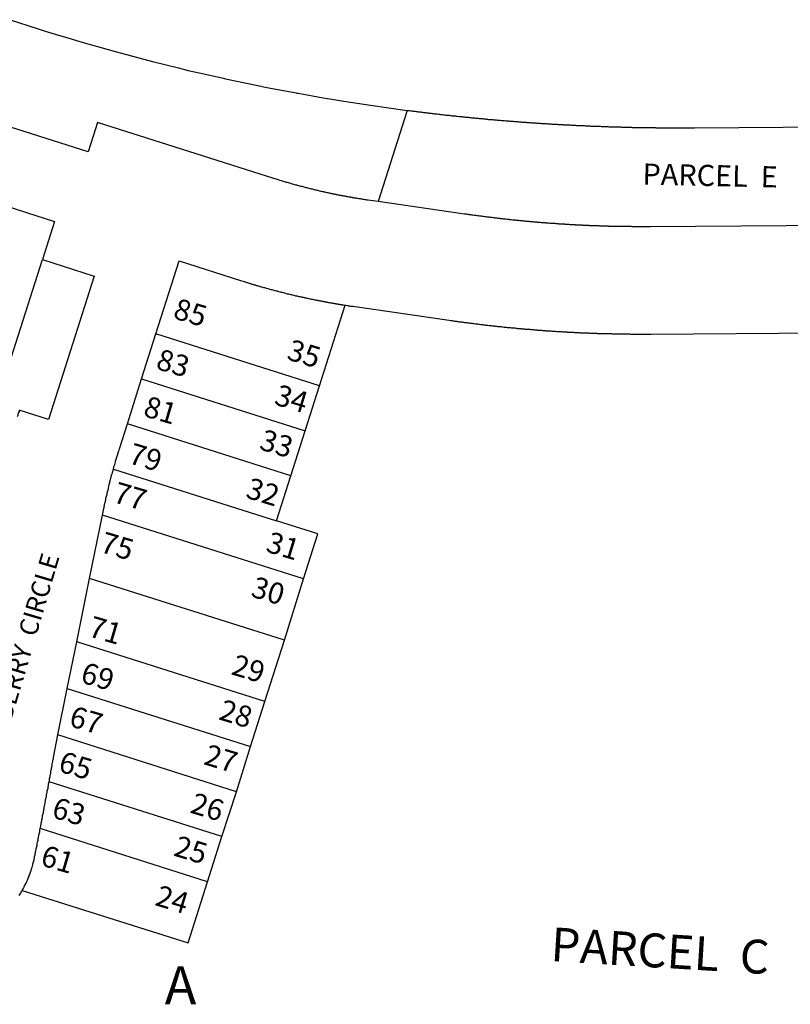
# Model space of a CAD drawing. Units: inches. Extents: x 1255752 to 1261874, y 541385 to 545487.
# Drawn here: x 1258328 to 1258687, y 543327 to 543785 of the extents above; entities that cross this region are included whole.
import ezdxf

# ---------------------------------------------------------------- set-up
doc = ezdxf.new("R2010")
doc.units = ezdxf.units.IN
doc.header["$MEASUREMENT"] = 0
for name, color, linetype, true_color in [('Addresses', 7, 'Continuous', 0xf9d8f5), ('Lot-Block-Parcel Text', 7, 'Continuous', 0x4ed881), ('Parcel Boundaries', 7, 'Continuous', 0xf9d8f5), ('Street Names', 7, 'Continuous', 0xf9d8f5), ('Street ROW', 7, 'Continuous', 0xf9d8f5)]:
    doc.layers.add(name, color=color, linetype=linetype, true_color=true_color)
doc.styles.add('Arial', font='txt')

msp = doc.modelspace()

# ---------------------------------------------------------------- linework, layer by layer
at = {"layer": 'Parcel Boundaries'}
for p, q in [((1258508.5, 543743.25), (1258495, 543700.75)), ((1258467.63, 543614.81), (1258479.62, 543652.44)), ((1258467.63, 543614.81), (1258391.37, 543639.06)), ((1258384.75, 543618.12), (1258461, 543593.87)), ((1258461, 543593.87), (1258467.63, 543614.81)), ((1258454.25, 543572.88), (1258378.12, 543597.12)), ((1258454.25, 543572.88), (1258461, 543593.87)), ((1258371.63, 543576.06), (1258447.62, 543551.94)), ((1258447.62, 543551.94), (1258454.25, 543572.88)), ((1258460.25, 543524.88), (1258366.5, 543554.63)), ((1258451.25, 543496.25), (1258360.5, 543525.06)), ((1258451.25, 543496.25), (1258460.25, 543524.88)), ((1258442.12, 543467.69), (1258354.5, 543495.5)), ((1258442.12, 543467.69), (1258451.25, 543496.25)), ((1258350.13, 543473.81), (1258435.5, 543446.69)), ((1258435.5, 543446.69), (1258442.12, 543467.69)), ((1258428.88, 543425.69), (1258345.75, 543452.13)), ((1258428.88, 543425.69), (1258435.5, 543446.69)), ((1258422.12, 543404.75), (1258341.62, 543430.31)), ((1258422.12, 543404.75), (1258428.88, 543425.69)), ((1258415.5, 543383.75), (1258337.5, 543408.5)), ((1258415.5, 543383.75), (1258422.12, 543404.75))]:
    msp.add_line(p, q, dxfattribs=at)
for points in [[(1258286.62, 543623.75), (1258319.37, 543613.37), (1258338.5, 543673.69)], [(1258460.25, 543524.88), (1258466.87, 543545.81), (1258447.62, 543551.94)], [(1258329.13, 543379.69), (1258406.38, 543355.19), (1258415.5, 543383.75)]]:
    msp.add_lwpolyline(points, dxfattribs=at)
at = {"layer": 'Street ROW'}
for p, q in [((1258571.88, 543737.12), (1258572.38, 543737.12)), ((1258311.37, 543701.87), (1258344.13, 543691.5)), ((1258344.13, 543691.5), (1258338.5, 543673.69)), ((1258384.75, 543618.12), (1258391.37, 543639.06)), ((1258378.12, 543597.12), (1258384.75, 543618.12)), ((1258360.5, 543525.06), (1258366.5, 543554.63)), ((1258354.5, 543495.5), (1258360.5, 543525.06)), ((1258350.13, 543473.81), (1258354.5, 543495.5)), ((1258345.75, 543452.13), (1258350.13, 543473.81))]:
    msp.add_line(p, q, dxfattribs=at)
for points in [[(1258323.5, 543785.5), (1258336, 543781.44), (1258339.87, 543780.19), (1258346.04, 543778.32), (1258349.83, 543777.17), (1258356.38, 543775.19), (1258360.34, 543774.07), (1258373, 543770.5), (1258373.03, 543770.49), (1258389.75, 543766.06), (1258401.89, 543763.03), (1258406.5, 543761.88), (1258411.56, 543760.73), (1258422.91, 543758.17), (1258423.37, 543758.06), (1258423.76, 543757.98), (1258438.17, 543754.94), (1258440.25, 543754.5), (1258442.37, 543754.09), (1258456.79, 543751.34), (1258457.25, 543751.25), (1258457.62, 543751.19), (1258469.32, 543749.12), (1258474.25, 543748.25), (1258478.89, 543747.54), (1258491.38, 543745.63), (1258508.5, 543743.25)], [(1258495, 543700.75), (1258490.38, 543701.38), (1258489.88, 543701.44), (1258489.77, 543701.46), (1258489.37, 543701.56), (1258488.88, 543701.62), (1258488.38, 543701.69), (1258487.87, 543701.75), (1258487.38, 543701.81), (1258487.22, 543701.85), (1258486.88, 543701.94), (1258486.37, 543702), (1258485.97, 543702.05), (1258485.88, 543702.06), (1258485.38, 543702.13), (1258485.12, 543702.19), (1258484.88, 543702.25), (1258484.37, 543702.31), (1258483.88, 543702.38), (1258483.6, 543702.44), (1258483.38, 543702.5), (1258482.99, 543702.55), (1258482.87, 543702.56), (1258482.38, 543702.63), (1258482.19, 543702.69), (1258482, 543702.75), (1258481.5, 543702.81), (1258481, 543702.94), (1258480.5, 543703), (1258480.31, 543703.02), (1258480, 543703.06), (1258479.73, 543703.13), (1258479.5, 543703.19), (1258479.26, 543703.22), (1258479, 543703.25), (1258478.74, 543703.31), (1258478.5, 543703.37), (1258478.28, 543703.4), (1258478, 543703.44), (1258477.69, 543703.51), (1258477.5, 543703.56), (1258477.34, 543703.58), (1258477, 543703.63), (1258476.56, 543703.73), (1258476.5, 543703.75), (1258476, 543703.88), (1258475.61, 543703.92), (1258475.5, 543703.94), (1258475.33, 543703.98), (1258475, 543704.06), (1258474.63, 543704.13), (1258474.13, 543704.25), (1258473.82, 543704.29), (1258473.63, 543704.31), (1258473.25, 543704.41), (1258473.13, 543704.44), (1258472.63, 543704.56), (1258472.34, 543704.6), (1258472.13, 543704.63), (1258471.62, 543704.75), (1258471.13, 543704.87), (1258470.63, 543705), (1258470.3, 543705.04), (1258470.12, 543705.06), (1258469.63, 543705.19), (1258469.6, 543705.2), (1258469.25, 543705.31), (1258468.75, 543705.44), (1258468.25, 543705.5), (1258467.75, 543705.63), (1258467.25, 543705.75), (1258466.75, 543705.88), (1258466.25, 543706), (1258465.94, 543706.04), (1258465.75, 543706.06), (1258465.25, 543706.19), (1258465.08, 543706.24), (1258464.88, 543706.31), (1258464.38, 543706.44), (1258463.87, 543706.56), (1258463.38, 543706.69), (1258462.88, 543706.81), (1258462.38, 543706.94), (1258461.88, 543707.06), (1258461.38, 543707.19), (1258460.88, 543707.31), (1258460.5, 543707.44), (1258460, 543707.56), (1258459.5, 543707.69), (1258459, 543707.81), (1258458.5, 543707.94), (1258458, 543708.06), (1258457.5, 543708.19), (1258457.13, 543708.31), (1258456.63, 543708.44), (1258456.13, 543708.56), (1258455.62, 543708.75), (1258455.12, 543708.88), (1258454.62, 543709), (1258454.12, 543709.13), (1258453.75, 543709.25), (1258453.25, 543709.44), (1258452.75, 543709.56), (1258452.25, 543709.69), (1258451.75, 543709.81), (1258451.25, 543710), (1258450.87, 543710.13), (1258450.37, 543710.25), (1258449.87, 543710.38), (1258449.37, 543710.56), (1258448.87, 543710.69), (1258448.42, 543710.8), (1258448.37, 543710.82), (1258448, 543711), (1258447.5, 543711.12), (1258447, 543711.31), (1258446.38, 543711.44), (1258364.12, 543737.63), (1258359.88, 543723.94), (1258211.12, 543771.19)], [(1258508.5, 543743.25), (1258509.13, 543743.19), (1258509.63, 543743.12), (1258510.12, 543743.06), (1258510.63, 543743), (1258511.13, 543742.94), (1258511.62, 543742.88), (1258512.13, 543742.81), (1258512.63, 543742.75), (1258513.12, 543742.69), (1258513.62, 543742.63), (1258514.13, 543742.56), (1258514.63, 543742.5), (1258515.12, 543742.44), (1258515.63, 543742.38), (1258516.13, 543742.31), (1258516.62, 543742.25), (1258517.13, 543742.19), (1258517.63, 543742.13), (1258518.12, 543742.06), (1258518.3, 543742.04), (1258518.63, 543742), (1258519.13, 543741.94), (1258519.62, 543741.87), (1258520.13, 543741.81), (1258520.63, 543741.75), (1258521.12, 543741.69), (1258521.62, 543741.62), (1258522.13, 543741.56), (1258522.41, 543741.56), (1258522.5, 543741.56), (1258523, 543741.5), (1258523.32, 543741.46), (1258523.5, 543741.44), (1258524, 543741.38), (1258524.5, 543741.31), (1258525, 543741.25), (1258525.5, 543741.19), (1258526, 543741.13), (1258526.5, 543741.06), (1258526.89, 543741.06), (1258527, 543741.06), (1258527.5, 543741), (1258527.77, 543740.97), (1258528, 543740.94), (1258528.5, 543740.88), (1258529, 543740.81), (1258529.5, 543740.75), (1258530, 543740.69), (1258530.36, 543740.69), (1258530.5, 543740.69), (1258531, 543740.63), (1258531.24, 543740.6), (1258531.5, 543740.56), (1258532, 543740.5), (1258532.5, 543740.44), (1258533, 543740.37), (1258533.35, 543740.37), (1258533.5, 543740.37), (1258534, 543740.31), (1258534.19, 543740.29), (1258534.5, 543740.25), (1258535, 543740.19), (1258535.5, 543740.12), (1258536, 543740.06), (1258536.43, 543740.06), (1258536.5, 543740.06), (1258536.76, 543740.03), (1258537, 543740), (1258537.5, 543739.94), (1258538, 543739.87), (1258538.5, 543739.81), (1258538.97, 543739.81), (1258539, 543739.81), (1258539.11, 543739.8), (1258539.5, 543739.75), (1258540, 543739.69), (1258540.5, 543739.63), (1258540.91, 543739.63), (1258541, 543739.63), (1258541.27, 543739.59), (1258541.5, 543739.56), (1258542, 543739.5), (1258542.5, 543739.44), (1258542.9, 543739.44), (1258543, 543739.44), (1258543.29, 543739.4), (1258543.5, 543739.38), (1258544, 543739.31), (1258544.5, 543739.25), (1258544.93, 543739.25), (1258545, 543739.25), (1258545.19, 543739.23), (1258545.5, 543739.19), (1258545.88, 543739.13), (1258546.38, 543739.06), (1258546.87, 543739.06), (1258547.37, 543739), (1258547.88, 543738.94), (1258548.37, 543738.94), (1258548.87, 543738.87), (1258549.38, 543738.81), (1258549.85, 543738.81), (1258549.87, 543738.81), (1258549.93, 543738.81), (1258550.37, 543738.75), (1258550.88, 543738.69), (1258551.37, 543738.62), (1258551.87, 543738.62), (1258552.38, 543738.56), (1258552.88, 543738.5), (1258553.37, 543738.5), (1258553.88, 543738.44), (1258554.38, 543738.37), (1258554.87, 543738.37), (1258555.37, 543738.31), (1258555.86, 543738.31), (1258555.88, 543738.31), (1258555.91, 543738.31), (1258556.37, 543738.25), (1258556.87, 543738.19), (1258557.38, 543738.19), (1258557.87, 543738.13), (1258558.37, 543738.06), (1258558.88, 543738.06), (1258559.37, 543738), (1258559.85, 543738), (1258559.87, 543738), (1258559.91, 543738), (1258560.38, 543737.94), (1258560.88, 543737.88), (1258561.37, 543737.88), (1258561.88, 543737.81), (1258562.35, 543737.81), (1258562.38, 543737.81), (1258562.41, 543737.81), (1258562.87, 543737.75), (1258563.37, 543737.69), (1258563.88, 543737.69), (1258564.37, 543737.63), (1258564.87, 543737.63), (1258565.38, 543737.56), (1258565.83, 543737.56), (1258565.87, 543737.56), (1258565.94, 543737.55), (1258566.37, 543737.5), (1258566.88, 543737.44), (1258567.37, 543737.44), (1258567.87, 543737.38), (1258568.38, 543737.38), (1258568.88, 543737.31), (1258569.37, 543737.31), (1258569.87, 543737.25), (1258570.38, 543737.25), (1258570.87, 543737.19), (1258571.37, 543737.19), (1258571.88, 543737.12)], [(1258572.38, 543737.12), (1258572.87, 543737.06), (1258573.33, 543737.06), (1258573.35, 543737.06), (1258573.38, 543737.06), (1258573.4, 543737.06), (1258573.87, 543737), (1258574.38, 543737), (1258574.88, 543736.94), (1258575.37, 543736.94), (1258575.87, 543736.87), (1258576.38, 543736.87), (1258576.87, 543736.81), (1258577.37, 543736.81), (1258577.87, 543736.75), (1258578.38, 543736.75), (1258578.87, 543736.69), (1258579.37, 543736.69), (1258579.88, 543736.63), (1258580.37, 543736.63), (1258580.78, 543736.63), (1258580.87, 543736.63), (1258580.96, 543736.62), (1258581.38, 543736.56), (1258581.87, 543736.56), (1258582.37, 543736.5), (1258582.88, 543736.5), (1258583.37, 543736.44), (1258583.87, 543736.44), (1258584.29, 543736.44), (1258584.38, 543736.44), (1258584.44, 543736.43), (1258584.87, 543736.38), (1258585.37, 543736.38), (1258585.87, 543736.31), (1258586.38, 543736.31), (1258586.77, 543736.31), (1258586.87, 543736.31), (1258586.95, 543736.3), (1258587.37, 543736.25), (1258587.88, 543736.25), (1258588.37, 543736.19), (1258588.87, 543736.19), (1258589.38, 543736.19), (1258589.87, 543736.13), (1258590.37, 543736.13), (1258590.74, 543736.13), (1258590.88, 543736.13), (1258590.95, 543736.12), (1258591.37, 543736.06), (1258591.87, 543736.06), (1258592.38, 543736), (1258592.87, 543736), (1258593.37, 543736), (1258593.87, 543735.94), (1258594.38, 543735.94), (1258594.87, 543735.94), (1258595.37, 543735.88), (1258595.88, 543735.88), (1258596.37, 543735.88), (1258596.87, 543735.81), (1258597.38, 543735.81), (1258597.87, 543735.81), (1258598.28, 543735.81), (1258598.37, 543735.81), (1258598.41, 543735.81), (1258598.88, 543735.75), (1258599.37, 543735.75), (1258599.87, 543735.75), (1258600.37, 543735.69), (1258600.87, 543735.69), (1258601.37, 543735.69), (1258601.77, 543735.69), (1258601.87, 543735.69), (1258601.91, 543735.68), (1258602.38, 543735.62), (1258602.87, 543735.62), (1258603.37, 543735.62), (1258603.65, 543735.62), (1258603.88, 543735.62), (1258603.95, 543735.62), (1258604.37, 543735.56), (1258604.87, 543735.56), (1258605.38, 543735.56), (1258605.66, 543735.56), (1258605.87, 543735.56), (1258605.94, 543735.55), (1258606.37, 543735.5), (1258606.88, 543735.5), (1258607.37, 543735.5), (1258607.79, 543735.5), (1258607.87, 543735.5), (1258607.9, 543735.5), (1258608.37, 543735.44), (1258608.87, 543735.44), (1258609.37, 543735.44), (1258609.87, 543735.44), (1258610.1, 543735.44), (1258610.38, 543735.44), (1258610.45, 543735.43), (1258610.87, 543735.37), (1258611.37, 543735.37), (1258611.88, 543735.37), (1258612.37, 543735.37), (1258612.64, 543735.37), (1258612.87, 543735.37), (1258612.93, 543735.37), (1258613.38, 543735.31), (1258613.87, 543735.31), (1258614.37, 543735.31), (1258614.88, 543735.31), (1258615.37, 543735.31), (1258615.53, 543735.31), (1258615.87, 543735.31), (1258615.94, 543735.3), (1258616.37, 543735.25), (1258616.87, 543735.25), (1258617.37, 543735.25), (1258617.87, 543735.25), (1258618.37, 543735.25), (1258618.87, 543735.25), (1258619.37, 543735.25), (1258619.45, 543735.24), (1258619.88, 543735.19), (1258620.38, 543735.19), (1258620.88, 543735.19), (1258621.38, 543735.19), (1258621.88, 543735.19), (1258622.38, 543735.19), (1258622.88, 543735.19), (1258623.04, 543735.19), (1258623.38, 543735.19), (1258623.88, 543735.19), (1258623.97, 543735.18), (1258624.37, 543735.12), (1258624.88, 543735.12), (1258625.38, 543735.12), (1258625.87, 543735.12), (1258626.38, 543735.12), (1258626.88, 543735.12), (1258627.37, 543735.12), (1258627.88, 543735.12), (1258628.38, 543735.12), (1258628.88, 543735.12), (1258629.38, 543735.13), (1258629.88, 543735.12), (1258630.38, 543735.12), (1258630.87, 543735.12), (1258631.38, 543735.12), (1258631.88, 543735.12), (1258632.37, 543735.12), (1258632.88, 543735.12), (1258633.38, 543735.12), (1258633.87, 543735.12), (1258634.38, 543735.12), (1258634.88, 543735.12), (1258635.37, 543735.12), (1258635.88, 543735.12), (1258636.38, 543735.12), (1258636.88, 543735.12), (1258637.38, 543735.12), (1258637.88, 543735.12), (1258638.38, 543735.12), (1258638.87, 543735.12), (1258639.38, 543735.12), (1258639.88, 543735.12), (1258640.37, 543735.12), (1258640.88, 543735.12), (1258641.38, 543735.12), (1258641.87, 543735.12), (1258642.38, 543735.12), (1258786.88, 543736.13)], [(1258748.5, 543689.94), (1258621.75, 543689), (1258620.88, 543689), (1258620.38, 543689), (1258619.88, 543689), (1258619.37, 543689), (1258618.87, 543689), (1258618.37, 543689), (1258617.87, 543689), (1258617.37, 543689), (1258616.87, 543689), (1258616.37, 543689), (1258615.87, 543689), (1258615.37, 543689), (1258614.88, 543689), (1258614.37, 543689), (1258614.26, 543689), (1258614.19, 543689), (1258613.87, 543689), (1258613.38, 543689), (1258613.32, 543689.01), (1258612.87, 543689.06), (1258612.37, 543689.06), (1258611.88, 543689.06), (1258611.37, 543689.06), (1258610.87, 543689.06), (1258610.38, 543689.06), (1258609.87, 543689.06), (1258609.37, 543689.06), (1258608.87, 543689.06), (1258608.66, 543689.06), (1258608.37, 543689.06), (1258608.34, 543689.07), (1258607.87, 543689.12), (1258607.37, 543689.12), (1258606.88, 543689.12), (1258606.37, 543689.12), (1258605.87, 543689.12), (1258605.38, 543689.12), (1258604.87, 543689.12), (1258604.77, 543689.14), (1258604.37, 543689.19), (1258603.88, 543689.19), (1258603.37, 543689.19), (1258602.87, 543689.19), (1258602.75, 543689.19), (1258602.38, 543689.19), (1258602.28, 543689.2), (1258601.87, 543689.25), (1258601.37, 543689.25), (1258600.87, 543689.25), (1258600.52, 543689.25), (1258600.37, 543689.25), (1258600.33, 543689.26), (1258599.87, 543689.31), (1258599.37, 543689.31), (1258598.88, 543689.31), (1258598.56, 543689.31), (1258598.37, 543689.31), (1258598.31, 543689.32), (1258597.87, 543689.38), (1258597.38, 543689.38), (1258596.87, 543689.38), (1258596.78, 543689.38), (1258596.37, 543689.38), (1258596.21, 543689.4), (1258595.88, 543689.44), (1258595.37, 543689.44), (1258595.13, 543689.44), (1258594.87, 543689.44), (1258594.76, 543689.45), (1258594.38, 543689.5), (1258593.87, 543689.5), (1258593.59, 543689.5), (1258593.37, 543689.5), (1258593.27, 543689.51), (1258592.87, 543689.56), (1258592.38, 543689.56), (1258592.15, 543689.56), (1258591.87, 543689.56), (1258591.72, 543689.58), (1258591.37, 543689.63), (1258590.88, 543689.63), (1258590.79, 543689.63), (1258590.37, 543689.63), (1258590.12, 543689.66), (1258589.87, 543689.69), (1258589.49, 543689.69), (1258589.38, 543689.69), (1258589.3, 543689.7), (1258588.87, 543689.75), (1258588.37, 543689.75), (1258588.24, 543689.75), (1258587.88, 543689.75), (1258587.62, 543689.78), (1258587.37, 543689.81), (1258587.04, 543689.81), (1258586.87, 543689.81), (1258586.75, 543689.83), (1258586.38, 543689.88), (1258585.87, 543689.88), (1258585.37, 543689.94), (1258584.87, 543689.94), (1258584.79, 543689.94), (1258584.38, 543689.94), (1258584.02, 543689.98), (1258583.87, 543690), (1258583.72, 543690), (1258583.37, 543690), (1258583.06, 543690.04), (1258582.88, 543690.06), (1258582.67, 543690.06), (1258582.37, 543690.06), (1258582.08, 543690.1), (1258581.87, 543690.13), (1258581.66, 543690.13), (1258581.38, 543690.13), (1258581.08, 543690.16), (1258580.87, 543690.19), (1258580.69, 543690.19), (1258580.37, 543690.19), (1258580.04, 543690.23), (1258579.88, 543690.25), (1258579.72, 543690.25), (1258579.37, 543690.25), (1258578.97, 543690.3), (1258578.87, 543690.31), (1258578.38, 543690.37), (1258577.87, 543690.37), (1258577.37, 543690.44), (1258576.99, 543690.44), (1258576.87, 543690.44), (1258576.73, 543690.46), (1258576.38, 543690.5), (1258576.12, 543690.5), (1258575.87, 543690.5), (1258575.54, 543690.54), (1258575.37, 543690.56), (1258575.26, 543690.56), (1258574.88, 543690.56), (1258574.37, 543690.62), (1258574.3, 543690.63), (1258573.87, 543690.69), (1258573.6, 543690.69), (1258573.38, 543690.69), (1258573.01, 543690.73), (1258572.87, 543690.75), (1258572.37, 543690.81), (1258572, 543690.81), (1258571.88, 543690.81), (1258571.65, 543690.84), (1258571.37, 543690.88), (1258571.22, 543690.88), (1258571, 543690.88), (1258570.58, 543690.93), (1258570.5, 543690.94), (1258570, 543691), (1258569.71, 543691), (1258569.5, 543691), (1258569.08, 543691.05), (1258569, 543691.06), (1258568.5, 543691.13), (1258568.23, 543691.13), (1258568, 543691.13), (1258567.5, 543691.19), (1258567, 543691.25), (1258566.5, 543691.31), (1258566.1, 543691.31), (1258566, 543691.31), (1258565.74, 543691.34), (1258565.5, 543691.38), (1258565, 543691.44), (1258564.72, 543691.44), (1258564.5, 543691.44), (1258564, 543691.5), (1258563.85, 543691.52), (1258563.5, 543691.56), (1258563, 543691.63), (1258562.73, 543691.63), (1258562.5, 543691.63), (1258562, 543691.69), (1258561.71, 543691.72), (1258561.5, 543691.75), (1258561, 543691.81), (1258560.5, 543691.88), (1258560.18, 543691.88), (1258560, 543691.88), (1258559.5, 543691.94), (1258559.24, 543691.97), (1258559, 543692), (1258558.5, 543692.06), (1258558, 543692.12), (1258557.74, 543692.12), (1258557.5, 543692.12), (1258557, 543692.19), (1258556.5, 543692.25), (1258556.2, 543692.29), (1258556, 543692.31), (1258555.5, 543692.38), (1258555, 543692.44), (1258554.5, 543692.5), (1258554.25, 543692.5), (1258554, 543692.5), (1258553.5, 543692.56), (1258553, 543692.63), (1258552.5, 543692.69), (1258552, 543692.75), (1258551.68, 543692.79), (1258551.5, 543692.81), (1258551, 543692.88), (1258550.5, 543692.94), (1258550, 543693), (1258549.5, 543693.06), (1258549, 543693.13), (1258548.5, 543693.19), (1258548, 543693.25), (1258547.5, 543693.31), (1258547.12, 543693.38), (1258546.62, 543693.44), (1258546.28, 543693.44), (1258546.13, 543693.44), (1258545.62, 543693.5), (1258545.12, 543693.56), (1258544.96, 543693.6), (1258544.63, 543693.69), (1258544.12, 543693.75), (1258543.62, 543693.81), (1258543.13, 543693.87), (1258542.63, 543693.94), (1258542.12, 543694), (1258541.63, 543694.06), (1258541.13, 543694.13), (1258540.62, 543694.19), (1258540.13, 543694.25), (1258539.63, 543694.31), (1258539.12, 543694.38), (1258538.62, 543694.44), (1258538.13, 543694.5), (1258537.62, 543694.56), (1258537.44, 543694.61), (1258537.12, 543694.69), (1258536.63, 543694.75), (1258536.12, 543694.81), (1258535.62, 543694.88), (1258535.13, 543694.94), (1258495, 543700.75)], [(1258338.5, 543673.69), (1258362.62, 543666), (1258341.37, 543599.12), (1258327.75, 543603.44), (1258327.63, 543602.88), (1258327.37, 543602.37), (1258327.25, 543601.93), (1258327.12, 543601.44), (1258327, 543600.94), (1258326.75, 543600.5)], [(1258391.37, 543639.06), (1258402.25, 543673.06), (1258431.25, 543663.81)], [(1258431.25, 543663.81), (1258432, 543663.63), (1258432.5, 543663.44), (1258432.87, 543663.31), (1258433, 543663.27), (1258433.37, 543663.12), (1258433.81, 543663.02), (1258433.87, 543663), (1258434.37, 543662.87), (1258434.82, 543662.71), (1258434.87, 543662.69), (1258435.25, 543662.56), (1258435.54, 543662.49), (1258435.75, 543662.44), (1258435.89, 543662.39), (1258436.25, 543662.25), (1258436.75, 543662.13), (1258436.82, 543662.11), (1258437.25, 543662), (1258437.75, 543661.88), (1258437.95, 543661.77), (1258438.12, 543661.69), (1258438.63, 543661.56), (1258439.01, 543661.47), (1258439.12, 543661.44), (1258439.62, 543661.31), (1258439.89, 543661.21), (1258440.13, 543661.12), (1258440.62, 543661), (1258441, 543660.87), (1258441.5, 543660.75), (1258441.74, 543660.69), (1258442, 543660.63), (1258442.5, 543660.5), (1258442.72, 543660.42), (1258443, 543660.31), (1258443.5, 543660.19), (1258444, 543660.06), (1258444.37, 543659.94), (1258444.88, 543659.81), (1258445.37, 543659.69), (1258445.87, 543659.56), (1258446.38, 543659.44), (1258446.87, 543659.31), (1258447.37, 543659.19), (1258447.88, 543659.06), (1258448.22, 543658.95), (1258448.25, 543658.94), (1258448.46, 543658.88), (1258448.75, 543658.81), (1258449.25, 543658.69), (1258449.75, 543658.56), (1258450.25, 543658.44), (1258450.75, 543658.31), (1258451.25, 543658.19), (1258451.75, 543658.06), (1258451.83, 543658.04), (1258452.12, 543657.94), (1258452.62, 543657.81), (1258453.12, 543657.69), (1258453.62, 543657.56), (1258454.12, 543657.44), (1258454.5, 543657.39), (1258454.62, 543657.38), (1258455.12, 543657.25), (1258455.62, 543657.13), (1258456.13, 543657), (1258456.5, 543656.87), (1258456.95, 543656.82), (1258457, 543656.81), (1258457.27, 543656.75), (1258457.5, 543656.69), (1258458, 543656.56), (1258458.5, 543656.44), (1258459, 543656.31), (1258459.43, 543656.26), (1258459.5, 543656.25), (1258459.72, 543656.19), (1258460, 543656.12), (1258460.5, 543656), (1258460.76, 543655.97), (1258461, 543655.94), (1258461.19, 543655.87), (1258461.38, 543655.81), (1258461.88, 543655.69), (1258462.33, 543655.63), (1258462.38, 543655.63), (1258462.48, 543655.6), (1258462.88, 543655.5), (1258463.38, 543655.37), (1258463.8, 543655.32), (1258463.87, 543655.31), (1258464.02, 543655.28), (1258464.38, 543655.19), (1258464.88, 543655.06), (1258465.37, 543655), (1258465.88, 543654.87), (1258466.19, 543654.84), (1258466.38, 543654.81), (1258466.64, 543654.75), (1258466.87, 543654.69), (1258467.04, 543654.67), (1258467.38, 543654.62), (1258467.55, 543654.57), (1258467.75, 543654.5), (1258468.16, 543654.45), (1258468.25, 543654.44), (1258468.37, 543654.41), (1258468.75, 543654.31), (1258469.09, 543654.27), (1258469.25, 543654.25), (1258469.43, 543654.2), (1258469.75, 543654.13), (1258470.06, 543654.09), (1258470.25, 543654.06), (1258470.43, 543654.02), (1258470.75, 543653.94), (1258471.09, 543653.89), (1258471.25, 543653.88), (1258471.39, 543653.84), (1258471.75, 543653.75), (1258472.18, 543653.7), (1258472.25, 543653.69), (1258472.31, 543653.67), (1258472.75, 543653.56), (1258473.25, 543653.5), (1258473.34, 543653.49), (1258473.75, 543653.44), (1258474.05, 543653.36), (1258474.25, 543653.31), (1258474.59, 543653.27), (1258474.75, 543653.25), (1258475.12, 543653.19), (1258475.26, 543653.15), (1258475.63, 543653.06), (1258476.13, 543653), (1258476.28, 543652.98), (1258476.62, 543652.94), (1258476.79, 543652.9), (1258477.13, 543652.81), (1258477.63, 543652.75), (1258477.86, 543652.72), (1258478.12, 543652.69), (1258478.24, 543652.66), (1258478.63, 543652.56), (1258479.13, 543652.5), (1258479.62, 543652.44)], [(1258479.62, 543652.44), (1258480.13, 543652.38), (1258480.63, 543652.31), (1258481.03, 543652.21), (1258481.12, 543652.19), (1258481.63, 543652.12), (1258481.66, 543652.12), (1258482.13, 543652.06), (1258482.63, 543652), (1258483.12, 543651.94)], [(1258483.12, 543651.94), (1258528, 543645.44), (1258528.75, 543645.31), (1258529.25, 543645.25), (1258529.75, 543645.19), (1258530.25, 543645.12), (1258530.75, 543645.06), (1258531.25, 543645), (1258531.47, 543644.95), (1258531.75, 543644.87), (1258532.25, 543644.81), (1258532.75, 543644.75), (1258533.25, 543644.69), (1258533.75, 543644.63), (1258534.25, 543644.56), (1258534.55, 543644.53), (1258534.75, 543644.5), (1258535.25, 543644.44), (1258535.75, 543644.38), (1258536.25, 543644.31), (1258536.75, 543644.25), (1258537.25, 543644.19), (1258537.75, 543644.12), (1258538.25, 543644.06), (1258538.75, 543644), (1258539.25, 543643.94), (1258539.75, 543643.87), (1258540.25, 543643.81), (1258540.75, 543643.75), (1258541.25, 543643.69), (1258541.75, 543643.62), (1258542.25, 543643.56), (1258542.75, 543643.5), (1258543.13, 543643.44), (1258543.58, 543643.38), (1258543.62, 543643.38), (1258544.12, 543643.31), (1258544.63, 543643.25), (1258545.12, 543643.19), (1258545.62, 543643.12), (1258546.13, 543643.06), (1258546.62, 543643), (1258546.85, 543643), (1258547.12, 543643), (1258547.63, 543642.94), (1258548.13, 543642.88), (1258548.62, 543642.81), (1258549.13, 543642.75), (1258549.41, 543642.71), (1258549.63, 543642.69), (1258550.12, 543642.63), (1258550.63, 543642.56), (1258550.81, 543642.56), (1258551.13, 543642.56), (1258551.62, 543642.5), (1258552.12, 543642.44), (1258552.63, 543642.37), (1258552.87, 543642.34), (1258553.12, 543642.31), (1258553.62, 543642.25), (1258553.79, 543642.25), (1258554.13, 543642.25), (1258554.62, 543642.19), (1258555.12, 543642.12), (1258555.57, 543642.07), (1258555.63, 543642.06), (1258556.13, 543642), (1258556.27, 543642), (1258556.62, 543642), (1258557.13, 543641.94), (1258557.63, 543641.87), (1258557.87, 543641.84), (1258558.12, 543641.81), (1258558.2, 543641.81), (1258558.62, 543641.81), (1258559.13, 543641.75), (1258559.62, 543641.69), (1258559.9, 543641.65), (1258560.12, 543641.62), (1258560.2, 543641.62), (1258560.63, 543641.62), (1258561.12, 543641.56), (1258561.62, 543641.5), (1258561.75, 543641.48), (1258562.13, 543641.44), (1258562.27, 543641.44), (1258562.62, 543641.44), (1258563.12, 543641.38), (1258563.46, 543641.33), (1258563.63, 543641.31), (1258563.7, 543641.31), (1258564.12, 543641.31), (1258564.62, 543641.25), (1258565.04, 543641.2), (1258565.13, 543641.19), (1258565.16, 543641.19), (1258565.63, 543641.19), (1258566.12, 543641.13), (1258566.54, 543641.07), (1258566.62, 543641.06), (1258566.67, 543641.06), (1258567.13, 543641.06), (1258567.62, 543641), (1258567.79, 543640.97), (1258568, 543640.94), (1258568.23, 543640.94), (1258568.5, 543640.94), (1258568.97, 543640.88), (1258569, 543640.87), (1258569.5, 543640.81), (1258569.83, 543640.81), (1258570, 543640.81), (1258570.28, 543640.78), (1258570.5, 543640.75), (1258570.65, 543640.75), (1258571, 543640.75), (1258571.5, 543640.69), (1258572, 543640.69), (1258572.5, 543640.62), (1258572.72, 543640.6), (1258573, 543640.56), (1258573.21, 543640.56), (1258573.5, 543640.56), (1258573.87, 543640.52), (1258574, 543640.5), (1258574.1, 543640.5), (1258574.5, 543640.5), (1258575, 543640.44), (1258575.5, 543640.44), (1258576, 543640.37), (1258576.5, 543640.37), (1258577, 543640.31), (1258577.5, 543640.31), (1258578, 543640.25), (1258578.16, 543640.23), (1258578.5, 543640.19), (1258578.84, 543640.19), (1258579, 543640.19), (1258579.5, 543640.19), (1258580, 543640.12), (1258580.5, 543640.12), (1258581, 543640.06), (1258581.5, 543640.06), (1258582, 543640), (1258582.5, 543640), (1258582.92, 543639.95), (1258583, 543639.94), (1258583.1, 543639.94), (1258583.5, 543639.94), (1258583.81, 543639.9), (1258584, 543639.88), (1258584.25, 543639.88), (1258584.5, 543639.88), (1258585, 543639.88), (1258585.5, 543639.81), (1258586, 543639.81), (1258586.38, 543639.76), (1258586.5, 543639.75), (1258586.68, 543639.75), (1258587, 543639.75), (1258587.5, 543639.75), (1258588, 543639.69), (1258588.5, 543639.69), (1258588.82, 543639.65), (1258589, 543639.63), (1258589.32, 543639.63), (1258589.5, 543639.63), (1258590, 543639.63), (1258590.38, 543639.58), (1258590.5, 543639.56), (1258590.73, 543639.56), (1258591, 543639.56), (1258591.5, 543639.56), (1258591.89, 543639.51), (1258592, 543639.5), (1258592.22, 543639.5), (1258592.5, 543639.5), (1258593, 543639.5), (1258593.36, 543639.45), (1258593.5, 543639.44), (1258593.81, 543639.44), (1258594, 543639.44), (1258594.5, 543639.44), (1258595, 543639.44), (1258595.5, 543639.38), (1258596, 543639.38), (1258596.5, 543639.38), (1258596.87, 543639.33), (1258597, 543639.31), (1258597.37, 543639.31), (1258597.5, 543639.31), (1258598, 543639.31), (1258598.5, 543639.31), (1258598.88, 543639.27), (1258599, 543639.25), (1258599.4, 543639.25), (1258599.5, 543639.25), (1258600, 543639.25), (1258600.5, 543639.25), (1258601, 543639.25), (1258601.46, 543639.19), (1258601.5, 543639.19), (1258601.67, 543639.19), (1258602, 543639.19), (1258602.5, 543639.19), (1258603, 543639.19), (1258603.5, 543639.19), (1258603.92, 543639.14), (1258604, 543639.12), (1258604.37, 543639.12), (1258604.5, 543639.12), (1258605, 543639.12), (1258605.5, 543639.12), (1258606, 543639.12), (1258606.5, 543639.12), (1258607, 543639.12), (1258607.46, 543639.07), (1258607.5, 543639.06), (1258607.73, 543639.06), (1258608, 543639.06), (1258608.5, 543639.06), (1258609, 543639.06), (1258609.5, 543639.06), (1258610, 543639.06), (1258610.5, 543639.06), (1258611, 543639.06), (1258611.5, 543639.06), (1258612, 543639.06), (1258612.45, 543639.01), (1258612.5, 543639), (1258613, 543639), (1258613.28, 543639), (1258613.5, 543639), (1258614, 543639), (1258614.5, 543639), (1258615, 543639), (1258615.5, 543639), (1258616, 543639), (1258616.5, 543639), (1258617, 543639), (1258617.5, 543639), (1258618, 543639), (1258618.5, 543639), (1258619, 543639), (1258619.5, 543639), (1258620, 543639), (1258620.5, 543639), (1258621, 543639), (1258621.5, 543639), (1258622, 543639), (1258701.37, 543639.63)], [(1258371.63, 543576.06), (1258371.75, 543576.81), (1258371.87, 543577.31), (1258372, 543577.53), (1258372.12, 543577.75), (1258372.25, 543578.25), (1258372.37, 543578.75), (1258372.5, 543579.19), (1258372.63, 543579.69), (1258372.75, 543580.19), (1258372.88, 543580.69), (1258372.99, 543581.09), (1258373, 543581.12), (1258373.25, 543581.63), (1258373.37, 543582.13), (1258373.5, 543582.56), (1258373.62, 543583.06), (1258373.75, 543583.5), (1258373.81, 543583.72), (1258373.87, 543584), (1258373.93, 543584.12), (1258374.13, 543584.5), (1258374.25, 543584.94), (1258374.38, 543585.44), (1258378.12, 543597.12)], [(1258366.5, 543554.63), (1258367, 543556.94), (1258367.12, 543557.63), (1258367.25, 543558.13), (1258367.26, 543558.18), (1258367.37, 543558.62), (1258367.5, 543559.06), (1258367.5, 543559.27), (1258367.5, 543559.56), (1258367.63, 543560.06), (1258367.75, 543560.56), (1258367.88, 543561.06), (1258367.97, 543561.38), (1258368, 543561.5), (1258368.13, 543562), (1258368.13, 543562.08), (1258368.13, 543562.5), (1258368.25, 543563), (1258368.38, 543563.5), (1258368.5, 543563.94), (1258368.62, 543564.44), (1258368.75, 543564.94), (1258368.87, 543565.44), (1258369, 543565.94), (1258369.12, 543566.38), (1258369.25, 543566.87), (1258369.38, 543567.38), (1258369.5, 543567.88), (1258369.5, 543567.9), (1258369.5, 543568.31), (1258369.63, 543568.81), (1258369.75, 543569.31), (1258369.88, 543569.81), (1258370, 543570.31), (1258370.12, 543570.75), (1258370.25, 543571.25), (1258370.37, 543571.75), (1258370.5, 543572.25), (1258370.62, 543572.69), (1258370.75, 543573.19), (1258370.88, 543573.69), (1258371.08, 543574.04), (1258371.13, 543574.13), (1258371.25, 543574.62), (1258371.38, 543575.12), (1258371.44, 543575.37), (1258371.5, 543575.63), (1258371.63, 543576.06)], [(1258341.62, 543430.31), (1258341.75, 543430.88), (1258341.75, 543430.93), (1258341.75, 543431.38), (1258341.87, 543431.87), (1258342, 543432.31), (1258342.1, 543432.73), (1258342.13, 543432.81), (1258342.13, 543432.84), (1258342.13, 543433.31), (1258342.25, 543433.81), (1258342.38, 543434.31), (1258342.48, 543434.73), (1258342.5, 543434.81), (1258342.5, 543434.85), (1258342.5, 543435.31), (1258342.63, 543435.81), (1258342.75, 543436.25), (1258342.75, 543436.75), (1258342.88, 543437.25), (1258343, 543437.75), (1258343.02, 543437.82), (1258343.12, 543438.25), (1258343.12, 543438.47), (1258343.12, 543438.75), (1258343.25, 543439.25), (1258343.37, 543439.69), (1258343.37, 543440.04), (1258343.37, 543440.19), (1258343.43, 543440.43), (1258343.5, 543440.69), (1258343.63, 543441.19), (1258343.63, 543441.69), (1258345.75, 543452.13)], [(1258337.5, 543408.5), (1258337.63, 543409.19), (1258337.66, 543409.3), (1258337.75, 543409.62), (1258337.75, 543409.77), (1258337.75, 543410.13), (1258337.88, 543410.63), (1258338, 543411.12), (1258338.07, 543411.4), (1258338.12, 543411.63), (1258338.25, 543412.13), (1258338.25, 543412.33), (1258338.25, 543412.62), (1258338.37, 543413.06), (1258338.45, 543413.37), (1258338.5, 543413.56), (1258338.62, 543414.06), (1258338.62, 543414.27), (1258338.62, 543414.56), (1258338.75, 543415.06), (1258338.88, 543415.56), (1258339, 543416.06), (1258339, 543416.22), (1258339, 543416.5), (1258339.13, 543417), (1258339.23, 543417.42), (1258339.25, 543417.5), (1258339.38, 543418), (1258339.38, 543418.18), (1258339.38, 543418.5), (1258339.5, 543419), (1258339.62, 543419.5), (1258339.63, 543419.94), (1258339.75, 543420.44), (1258339.87, 543420.94), (1258339.96, 543421.27), (1258340, 543421.44), (1258340, 543421.49), (1258340, 543421.94), (1258340.12, 543422.44), (1258340.25, 543422.94), (1258340.31, 543423.14), (1258340.38, 543423.38), (1258340.38, 543423.5), (1258340.38, 543423.87), (1258340.5, 543424.38), (1258340.63, 543424.88), (1258340.64, 543424.95), (1258340.75, 543425.37), (1258340.75, 543425.53), (1258340.75, 543425.88), (1258340.88, 543426.38), (1258340.99, 543426.85), (1258341, 543426.87), (1258341.13, 543427.31), (1258341.13, 543427.57), (1258341.13, 543427.81), (1258341.25, 543428.31), (1258341.29, 543428.48), (1258341.37, 543428.81), (1258341.37, 543428.94), (1258341.37, 543429.31), (1258341.5, 543429.81), (1258341.62, 543430.31)], [(1258329.13, 543379.69), (1258329.5, 543380.44), (1258329.75, 543380.87), (1258329.84, 543381.04), (1258330, 543381.31), (1258330.25, 543381.75), (1258330.5, 543382.25), (1258330.58, 543382.52), (1258330.62, 543382.69), (1258330.81, 543383), (1258330.88, 543383.13), (1258331.13, 543383.56), (1258331.2, 543383.87), (1258331.25, 543384.06), (1258331.4, 543384.32), (1258331.5, 543384.5), (1258331.75, 543384.94), (1258331.87, 543385.44), (1258332.12, 543385.88), (1258332.25, 543386.38), (1258332.5, 543386.81), (1258332.63, 543387.25), (1258332.75, 543387.75), (1258333, 543388.25), (1258333.13, 543388.69), (1258333.25, 543389.19), (1258333.5, 543389.63), (1258333.62, 543390.12), (1258333.75, 543390.63), (1258333.87, 543391.06), (1258334, 543391.56), (1258334.13, 543392.06), (1258334.25, 543392.5), (1258334.38, 543393), (1258334.5, 543393.5), (1258334.63, 543394), (1258334.75, 543394.5), (1258334.88, 543394.94), (1258334.88, 543395.44), (1258335.12, 543396.25), (1258335.12, 543396.63), (1258335.12, 543396.75), (1258335.22, 543397.07), (1258335.25, 543397.19), (1258335.37, 543397.69), (1258335.5, 543398.19), (1258335.63, 543398.69), (1258335.63, 543399.05), (1258335.63, 543399.19), (1258335.75, 543399.69), (1258335.77, 543399.76), (1258335.88, 543400.12), (1258336, 543400.63), (1258336, 543400.89), (1258336, 543401.13), (1258336.13, 543401.62), (1258336.25, 543402.12), (1258336.38, 543402.63), (1258336.5, 543403.12), (1258336.5, 543403.38), (1258336.5, 543403.56), (1258336.62, 543404.06), (1258336.68, 543404.26), (1258336.75, 543404.56), (1258336.87, 543405.06), (1258336.87, 543405.28), (1258336.87, 543405.56), (1258337, 543406.06), (1258337.13, 543406.56), (1258337.25, 543407), (1258337.25, 543407.2), (1258337.25, 543407.5), (1258337.38, 543408), (1258337.5, 543408.5)], [(1258327.75, 543377.31), (1258328, 543377.75), (1258328.25, 543378.19), (1258328.5, 543378.63), (1258328.75, 543379.06), (1258329.13, 543379.69)]]:
    msp.add_lwpolyline(points, dxfattribs=at)

# ---------------------------------------------------------------- texts
at = {"layer": 'Addresses', "color": 18, "true_color": 0x000000, "style": 'Arial'}
for s, p in [('85', (1258398.94, 543646.45)), ('83', (1258390.91, 543622.88)), ('81', (1258385.01, 543600.91)), ('79', (1258378.05, 543578.94)), ('77', (1258370.88, 543560.81)), ('75', (1258364.86, 543537.57)), ('71', (1258359.37, 543498.3)), ('69', (1258355.77, 543476.79)), ('67', (1258350.42, 543456.44)), ('65', (1258345.44, 543435.29)), ('63', (1258342.35, 543413.86)), ('61', (1258337.12, 543391.54))]:
    msp.add_text(s, height=9.861, rotation=-16.3876, dxfattribs=at).set_placement(p)
at = {"layer": 'Lot-Block-Parcel Text', "color": 14, "true_color": 0xa80000, "style": 'Arial'}
for s, height, rotation, p in [('PARCEL  E', 9.861, -1.2773, (1258618.05, 543708.67)), ('35', 9.861, -16.8488, (1258451.93, 543627.32)), ('34', 9.861, -16.8488, (1258446.08, 543606.32)), ('33', 9.861, -16.8488, (1258439.11, 543585.41)), ('32', 9.861, -16.8488, (1258432.76, 543562.86)), ('31', 9.861, -16.8488, (1258442.15, 543537.72)), ('30', 9.861, -16.8488, (1258435.18, 543516.81)), ('29', 9.861, -16.8488, (1258426.02, 543480.52)), ('28', 9.861, -16.8488, (1258420.17, 543459.52)), ('27', 9.861, -16.8488, (1258413.2, 543438.61)), ('26', 9.861, -16.8488, (1258406.85, 543416.05)), ('25', 9.861, -16.8488, (1258399.15, 543396.04)), ('24', 9.861, -16.8488, (1258390.47, 543372.94)), ('PARCEL  C', 15.778, -3.477, (1258575.06, 543346.79))]:
    msp.add_text(s, height=height, rotation=rotation, dxfattribs=at).set_placement(p)
msp.add_text('A', height=17.75, dxfattribs=at).set_placement((1258395.52, 543326.61))
at = {"layer": 'Street Names', "color": 18, "true_color": 0x000000, "style": 'Arial'}
msp.add_text('INKBERRY  CIRCLE', height=8.6285, rotation=73.5282, dxfattribs=at).set_placement((1258318.24, 543439.29))

doc.saveas('drawing.dxf')
